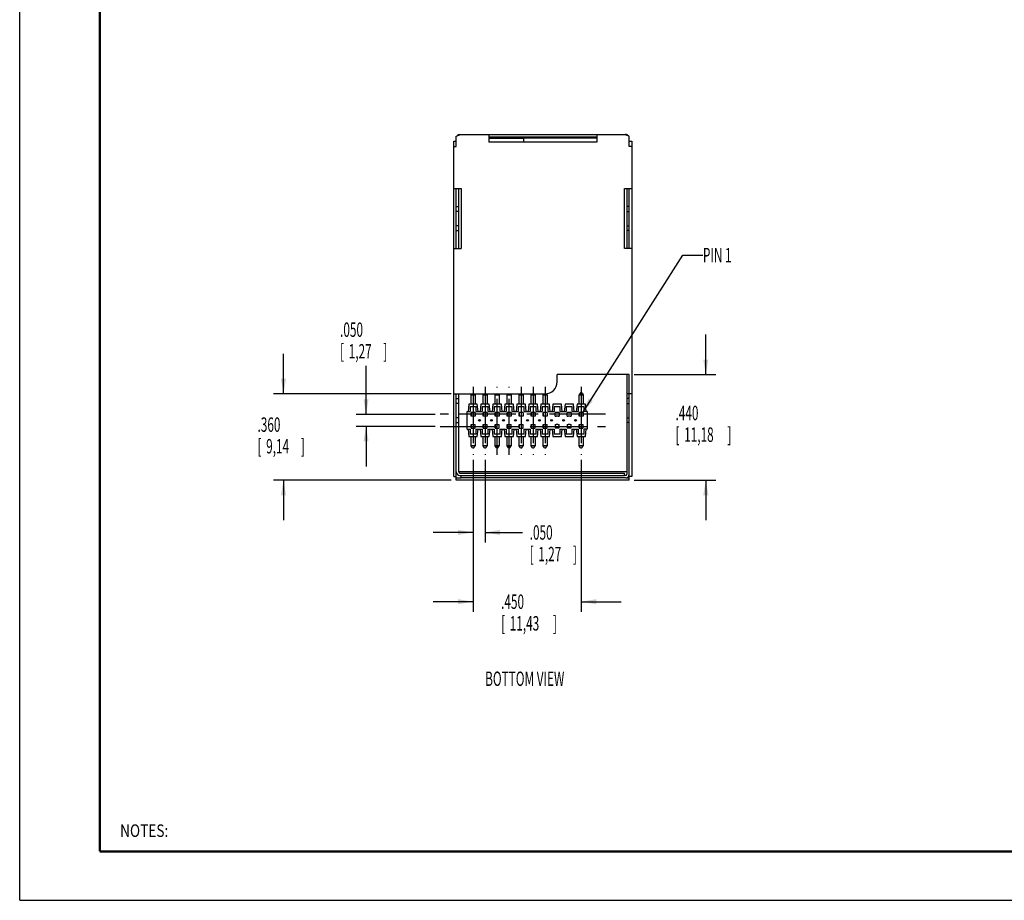
# Model space of a CAD drawing. Extents: x 0 to 34, y 0 to 22.
# Drawn here: x 0 to 12.3, y 0 to 11 of the extents above; entities that cross this region are included whole.
import ezdxf

# ---------------------------------------------------------------- set-up
doc = ezdxf.new("R2010")
doc.units = 0
doc.header["$LTSCALE"] = 1.87
doc.header["$MEASUREMENT"] = 0
doc.linetypes.add('CENTER', pattern=[0.6, 0.375, -0.075, 0.075, -0.075])
doc.layers.get('0').update_dxf_attribs({"linetype": 'CONTINUOUS'})
for name, color, linetype in [('DRAFT_DIM', 7, 'CONTINUOUS'), ('DRAFT_ENT', 7, 'CONTINUOUS'), ('DWG_NOTES', 7, 'CONTINUOUS')]:
    doc.layers.add(name, color=color, linetype=linetype)
doc.styles.get("Standard").update_dxf_attribs({"font": 'txt', "width": 0.6})
doc.dimstyles.new('DIMSTYLE_1', dxfattribs={"dimtxt": 0.18, "dimasz": 0.1875, "dimexe": 0.18, "dimexo": 0.0625, "dimgap": 0.09, "dimtad": 0, "dimtih": 1, "dimtoh": 1, "dimdec": 3, "dimlfac": 0.333333, "dimzin": 4, "dimtxsty": 'STANDARD', "dimblk": '_FILLED', "dimblk1": '_FILLED', "dimblk2": '_FILLED', "dimcen": 0.09, "dimazin": 3, "dimtp": 0.01, "dimtm": 0.01, "dimtfac": 1, "dimtdec": 3, "dimtofl": 0, "dimtmove": 0, "dimatfit": 3, "dimtolj": 1, "dimtzin": 4})

# ---------------------------------------------------------------- blocks, each defined once
blk = doc.blocks.new('_FILLED')
at = {"color": 0, "linetype": 'BYBLOCK'}
blk.add_solid([(0, 0), (-1, 0.167), (-1, -0.167)], dxfattribs=at)
blk = doc.blocks.new('*D5')
at = {"layer": 'DRAFT_DIM', "color": 2, "linetype": 'CONTINUOUS'}
for p, q in [((4.325, 6.07), (4.325, 6.678)), ((5.19, 6.07), (4.2, 6.07)), ((5.19, 5.92), (4.2, 5.92)), ((4.325, 5.92), (4.325, 5.42))]:
    blk.add_line(p, q, dxfattribs=at)
at = {"layer": 'DRAFT_DIM', "color": 2, "linetype": 'CONTINUOUS', "xscale": 0.1875, "yscale": 0.1875, "zscale": 0.1875}
for p, rotation in [((4.325, 6.07), 270), ((4.325, 5.92), 90)]:
    blk.add_blockref('_FILLED', p, dxfattribs=dict(at, rotation=rotation))
at = {"layer": 'DRAFT_DIM', "color": 2, "linetype": 'CONTINUOUS', "width": 0.6}
for s, p in [('.050', (4.001, 7.038)), ('[', (4.001, 6.768)), ('1,27', (4.109, 6.768)), (']', (4.541, 6.768))]:
    blk.add_text(s, height=0.18, dxfattribs=at).set_placement(p)
blk = doc.blocks.new('*D6')
at = {"layer": 'DRAFT_DIM', "color": 2, "linetype": 'CONTINUOUS'}
for p, q in [((5.662, 5.501), (5.662, 4.47)), ((5.812, 5.501), (5.812, 4.47)), ((5.662, 4.595), (5.162, 4.595)), ((5.812, 4.595), (6.279, 4.595))]:
    blk.add_line(p, q, dxfattribs=at)
at = {"layer": 'DRAFT_DIM', "color": 2, "linetype": 'CONTINUOUS', "xscale": 0.1875, "yscale": 0.1875, "zscale": 0.1875}
blk.add_blockref('_FILLED', (5.662, 4.595), dxfattribs=at)
at = {"layer": 'DRAFT_DIM', "color": 2, "linetype": 'CONTINUOUS', "xscale": 0.1875, "yscale": 0.1875, "zscale": 0.1875, "rotation": 180}
blk.add_blockref('_FILLED', (5.812, 4.595), dxfattribs=at)
at = {"layer": 'DRAFT_DIM', "color": 2, "linetype": 'CONTINUOUS', "width": 0.6}
for s, p in [('.050', (6.369, 4.505)), ('[', (6.369, 4.235)), (']', (6.909, 4.235)), ('1,27', (6.477, 4.235))]:
    blk.add_text(s, height=0.18, dxfattribs=at).set_placement(p)
blk = doc.blocks.new('*D7')
at = {"layer": 'DRAFT_DIM', "color": 2, "linetype": 'CONTINUOUS'}
for p, q in [((5.662, 5.501), (5.662, 3.605)), ((7.012, 5.501), (7.012, 3.605)), ((5.662, 3.73), (5.162, 3.73)), ((7.012, 3.73), (7.512, 3.73))]:
    blk.add_line(p, q, dxfattribs=at)
at = {"layer": 'DRAFT_DIM', "color": 2, "linetype": 'CONTINUOUS', "xscale": 0.1875, "yscale": 0.1875, "zscale": 0.1875}
blk.add_blockref('_FILLED', (5.662, 3.73), dxfattribs=at)
at = {"layer": 'DRAFT_DIM', "color": 2, "linetype": 'CONTINUOUS', "xscale": 0.1875, "yscale": 0.1875, "zscale": 0.1875, "rotation": 180}
blk.add_blockref('_FILLED', (7.012, 3.73), dxfattribs=at)
at = {"layer": 'DRAFT_DIM', "color": 2, "linetype": 'CONTINUOUS', "width": 0.6}
for s, p in [('.450', (6.012, 3.64)), ('[', (6.012, 3.37)), ('11,43', (6.12, 3.37)), (']', (6.66, 3.37))]:
    blk.add_text(s, height=0.18, dxfattribs=at).set_placement(p)
blk = doc.blocks.new('*D16')
at = {"layer": 'DRAFT_DIM', "color": 2, "linetype": 'CONTINUOUS'}
for p, q in [((3.294, 6.327), (3.294, 6.827)), ((5.39, 6.327), (3.169, 6.327)), ((5.39, 5.247), (3.169, 5.247)), ((3.294, 5.247), (3.294, 4.747))]:
    blk.add_line(p, q, dxfattribs=at)
at = {"layer": 'DRAFT_DIM', "color": 2, "linetype": 'CONTINUOUS', "xscale": 0.1875, "yscale": 0.1875, "zscale": 0.1875}
for p, rotation in [((3.294, 6.327), 270), ((3.294, 5.247), 90)]:
    blk.add_blockref('_FILLED', p, dxfattribs=dict(at, rotation=rotation))
at = {"layer": 'DRAFT_DIM', "color": 2, "linetype": 'CONTINUOUS', "width": 0.6}
for s, p in [('.360', (2.97, 5.852)), ('[', (2.97, 5.582)), ('9,14', (3.078, 5.582)), (']', (3.51, 5.582))]:
    blk.add_text(s, height=0.18, dxfattribs=at).set_placement(p)
blk = doc.blocks.new('*D17')
at = {"layer": 'DRAFT_DIM', "color": 2, "linetype": 'CONTINUOUS'}
for p, q in [((8.568, 6.567), (8.568, 7.067)), ((7.675, 6.567), (8.693, 6.567)), ((7.675, 5.247), (8.693, 5.247)), ((8.568, 5.247), (8.568, 4.747))]:
    blk.add_line(p, q, dxfattribs=at)
at = {"layer": 'DRAFT_DIM', "color": 2, "linetype": 'CONTINUOUS', "xscale": 0.1875, "yscale": 0.1875, "zscale": 0.1875}
for p, rotation in [((8.568, 6.567), 270), ((8.568, 5.247), 90)]:
    blk.add_blockref('_FILLED', p, dxfattribs=dict(at, rotation=rotation))
at = {"layer": 'DRAFT_DIM', "color": 2, "linetype": 'CONTINUOUS', "width": 0.6}
for s, p in [('.440', (8.19, 5.997)), ('[', (8.19, 5.727)), ('11,18', (8.298, 5.727)), (']', (8.838, 5.727))]:
    blk.add_text(s, height=0.18, dxfattribs=at).set_placement(p)

msp = doc.modelspace()

# ---------------------------------------------------------------- linework, layer by layer
at = {"color": 7, "linetype": 'CONTINUOUS'}
for p, q in [((0, 0), (0, 22)), ((5.4222, 9.417), (5.4222, 9.4813)), ((5.4222, 9.4813), (5.4522, 9.4813)), ((5.4972, 9.567), (5.4972, 9.5642)), ((5.8572, 9.537), (7.2072, 9.537)), ((7.2072, 9.522), (5.8572, 9.522)), ((5.8572, 9.5205), (6.2907, 9.5205)), ((6.2907, 9.522), (6.2907, 9.471)), ((7.5672, 9.567), (7.5672, 9.5642)), ((7.6122, 9.4813), (7.6422, 9.4813)), ((7.6422, 9.4813), (7.6422, 9.417)), ((5.4822, 8.14), (5.4822, 8.89)), ((7.5822, 8.89), (7.5822, 8.14)), ((5.4522, 8.665), (5.4822, 8.665)), ((7.6122, 8.665), (7.5822, 8.665)), ((5.4822, 8.605), (5.4522, 8.605)), ((7.5822, 8.605), (7.6122, 8.605)), ((5.4822, 8.425), (5.4522, 8.425)), ((5.4522, 8.365), (5.4822, 8.365)), ((7.5822, 8.425), (7.6122, 8.425)), ((7.6122, 8.365), (7.5822, 8.365)), ((7.5822, 6.567), (7.5822, 5.322)), ((5.4822, 5.352), (5.4822, 6.327)), ((5.646, 6.327), (5.6382, 6.3135)), ((5.6382, 6.3135), (5.6862, 6.3135)), ((5.6382, 6.198), (5.6382, 6.3135)), ((5.6784, 6.327), (5.6862, 6.3135)), ((5.6862, 6.3135), (5.6862, 6.198)), ((5.796, 6.327), (5.7882, 6.3135)), ((5.7882, 6.3135), (5.8362, 6.3135)), ((5.7882, 6.198), (5.7882, 6.3135)), ((5.8284, 6.327), (5.8362, 6.3135)), ((5.8362, 6.3135), (5.8362, 6.198)), ((5.946, 6.327), (5.9382, 6.3135)), ((5.9382, 6.3135), (5.9862, 6.3135)), ((5.9382, 6.198), (5.9382, 6.3135)), ((5.9784, 6.327), (5.9862, 6.3135)), ((5.9862, 6.3135), (5.9862, 6.198)), ((6.096, 6.327), (6.0882, 6.3135)), ((6.0882, 6.3135), (6.1362, 6.3135)), ((6.0882, 6.198), (6.0882, 6.3135)), ((6.1284, 6.327), (6.1362, 6.3135)), ((6.1362, 6.3135), (6.1362, 6.198)), ((6.246, 6.327), (6.2382, 6.3135)), ((6.2382, 6.3135), (6.2862, 6.3135)), ((6.2382, 6.198), (6.2382, 6.3135)), ((6.2784, 6.327), (6.2862, 6.3135)), ((6.2862, 6.3135), (6.2862, 6.198)), ((6.396, 6.327), (6.3882, 6.3135)), ((6.3882, 6.3135), (6.4362, 6.3135)), ((6.3882, 6.198), (6.3882, 6.3135)), ((6.4284, 6.327), (6.4362, 6.3135)), ((6.4362, 6.3135), (6.4362, 6.198)), ((6.546, 6.327), (6.5382, 6.3135)), ((6.5382, 6.3135), (6.5862, 6.3135)), ((6.5382, 6.198), (6.5382, 6.3135)), ((6.5774, 6.3287), (6.5862, 6.3135)), ((6.5862, 6.3135), (6.5862, 6.198)), ((7.0038, 6.3405), (6.9882, 6.3135)), ((6.9882, 6.3135), (7.0362, 6.3135)), ((6.9882, 6.198), (6.9882, 6.3135)), ((7.0206, 6.3405), (7.0038, 6.3405)), ((7.0206, 6.3405), (7.0362, 6.3135)), ((7.0362, 6.3135), (7.0362, 6.198)), ((7.6122, 6.327), (7.5822, 6.327)), ((5.4522, 6.267), (5.4822, 6.267)), ((5.4822, 6.207), (5.4522, 6.207)), ((5.6097, 6.198), (5.5992, 6.105)), ((5.7147, 6.198), (5.6097, 6.198)), ((5.6247, 6.168), (5.6997, 6.168)), ((5.6247, 6.168), (5.6247, 6.105)), ((5.6997, 6.105), (5.6997, 6.168)), ((5.7252, 6.105), (5.7147, 6.198)), ((5.7597, 6.198), (5.7492, 6.105)), ((5.8647, 6.198), (5.7597, 6.198)), ((5.7747, 6.168), (5.8497, 6.168)), ((5.7747, 6.168), (5.7747, 6.105)), ((5.8497, 6.105), (5.8497, 6.168)), ((5.8752, 6.105), (5.8647, 6.198)), ((5.9097, 6.198), (5.8992, 6.105)), ((6.0147, 6.198), (5.9097, 6.198)), ((5.9247, 6.168), (5.9997, 6.168)), ((5.9247, 6.168), (5.9247, 6.105)), ((5.9997, 6.105), (5.9997, 6.168)), ((6.0252, 6.105), (6.0147, 6.198)), ((6.0597, 6.198), (6.0492, 6.105)), ((6.1647, 6.198), (6.0597, 6.198)), ((6.0747, 6.168), (6.1497, 6.168)), ((6.0747, 6.168), (6.0747, 6.105)), ((6.1497, 6.105), (6.1497, 6.168)), ((6.1752, 6.105), (6.1647, 6.198)), ((6.2097, 6.198), (6.1992, 6.105)), ((6.3147, 6.198), (6.2097, 6.198)), ((6.2247, 6.168), (6.2997, 6.168)), ((6.2247, 6.168), (6.2247, 6.105)), ((6.2997, 6.105), (6.2997, 6.168)), ((6.3252, 6.105), (6.3147, 6.198)), ((6.3597, 6.198), (6.3492, 6.105)), ((6.4647, 6.198), (6.3597, 6.198)), ((6.3747, 6.168), (6.4497, 6.168)), ((6.3747, 6.168), (6.3747, 6.105)), ((6.4497, 6.105), (6.4497, 6.168)), ((6.4752, 6.105), (6.4647, 6.198)), ((6.5097, 6.198), (6.4992, 6.105)), ((6.6147, 6.198), (6.5097, 6.198)), ((6.5247, 6.168), (6.5997, 6.168)), ((6.5247, 6.168), (6.5247, 6.105)), ((6.5997, 6.105), (6.5997, 6.168)), ((6.6252, 6.105), (6.6147, 6.198)), ((6.6597, 6.198), (6.6492, 6.105)), ((6.7647, 6.198), (6.6597, 6.198)), ((6.6747, 6.168), (6.7497, 6.168)), ((6.6747, 6.168), (6.6747, 6.105)), ((6.7497, 6.105), (6.7497, 6.168)), ((6.7752, 6.105), (6.7647, 6.198)), ((6.8097, 6.198), (6.7992, 6.105)), ((6.9147, 6.198), (6.8097, 6.198)), ((6.8247, 6.168), (6.8997, 6.168)), ((6.8247, 6.168), (6.8247, 6.105)), ((6.8997, 6.105), (6.8997, 6.168)), ((6.9252, 6.105), (6.9147, 6.198)), ((6.9597, 6.198), (6.9492, 6.105)), ((7.0647, 6.198), (6.9597, 6.198)), ((6.9747, 6.168), (7.0497, 6.168)), ((6.9747, 6.168), (6.9747, 6.105)), ((7.0497, 6.105), (7.0497, 6.168)), ((7.0752, 6.105), (7.0647, 6.198)), ((7.6122, 6.267), (7.5822, 6.267)), ((7.5822, 6.207), (7.6122, 6.207)), ((5.4822, 6.027), (5.4522, 6.027)), ((5.5872, 6.105), (5.6247, 6.105)), ((5.5872, 5.886), (5.5872, 6.105)), ((5.638, 6.0468), (5.638, 6.0942)), ((5.6862, 6.0945), (5.6382, 6.0945)), ((5.6382, 6.0945), (5.6382, 6.0465)), ((5.6862, 6.0465), (5.6382, 6.0465)), ((5.6862, 6.0945), (5.6862, 6.0465)), ((5.6863, 6.0942), (5.6863, 6.0468)), ((5.6997, 6.105), (5.7747, 6.105)), ((5.788, 6.0468), (5.788, 6.0942)), ((5.8362, 6.0945), (5.7882, 6.0945)), ((5.7882, 6.0945), (5.7882, 6.0465)), ((5.8362, 6.0465), (5.7882, 6.0465)), ((5.8362, 6.0945), (5.8362, 6.0465)), ((5.8363, 6.0942), (5.8363, 6.0468)), ((5.8497, 6.105), (5.9247, 6.105)), ((5.938, 6.0468), (5.938, 6.0942)), ((5.9862, 6.0945), (5.9382, 6.0945)), ((5.9382, 6.0945), (5.9382, 6.0465)), ((5.9862, 6.0465), (5.9382, 6.0465)), ((5.9862, 6.0945), (5.9862, 6.0465)), ((5.9863, 6.0942), (5.9863, 6.0468)), ((5.9997, 6.105), (6.0747, 6.105)), ((6.088, 6.0468), (6.088, 6.0942)), ((6.1362, 6.0945), (6.0882, 6.0945)), ((6.0882, 6.0945), (6.0882, 6.0465)), ((6.1362, 6.0465), (6.0882, 6.0465)), ((6.1362, 6.0945), (6.1362, 6.0465)), ((6.1363, 6.0942), (6.1363, 6.0468)), ((6.1497, 6.105), (6.2247, 6.105)), ((6.238, 6.0468), (6.238, 6.0942)), ((6.2862, 6.0945), (6.2382, 6.0945)), ((6.2382, 6.0945), (6.2382, 6.0465)), ((6.2862, 6.0465), (6.2382, 6.0465)), ((6.2862, 6.0945), (6.2862, 6.0465)), ((6.2863, 6.0942), (6.2863, 6.0468)), ((6.2997, 6.105), (6.3747, 6.105)), ((6.388, 6.0468), (6.388, 6.0942)), ((6.4362, 6.0945), (6.3882, 6.0945)), ((6.3882, 6.0945), (6.3882, 6.0465)), ((6.4362, 6.0465), (6.3882, 6.0465)), ((6.4362, 6.0945), (6.4362, 6.0465)), ((6.4363, 6.0942), (6.4363, 6.0468)), ((6.4497, 6.105), (6.5247, 6.105)), ((6.538, 6.0468), (6.538, 6.0942)), ((6.5862, 6.0945), (6.5382, 6.0945)), ((6.5382, 6.0945), (6.5382, 6.0465)), ((6.5862, 6.0465), (6.5382, 6.0465)), ((6.5862, 6.0945), (6.5862, 6.0465)), ((6.5863, 6.0942), (6.5863, 6.0468)), ((6.5997, 6.105), (6.6747, 6.105)), ((6.7363, 6.0942), (6.688, 6.0942)), ((6.688, 6.0468), (6.688, 6.0942)), ((6.688, 6.0468), (6.7002, 6.0468)), ((6.7242, 6.0477), (6.7002, 6.0477)), ((6.7002, 6.0468), (6.7002, 6.0477)), ((6.7242, 6.0477), (6.7242, 6.0468)), ((6.7242, 6.0468), (6.7363, 6.0468)), ((6.7363, 6.0942), (6.7363, 6.0468)), ((6.7497, 6.105), (6.8247, 6.105)), ((6.8863, 6.0942), (6.838, 6.0942)), ((6.838, 6.0468), (6.838, 6.0942)), ((6.838, 6.0468), (6.8502, 6.0468)), ((6.8742, 6.0477), (6.8502, 6.0477)), ((6.8502, 6.0468), (6.8502, 6.0477)), ((6.8742, 6.0477), (6.8742, 6.0468)), ((6.8742, 6.0468), (6.8863, 6.0468)), ((6.8863, 6.0942), (6.8863, 6.0468)), ((6.8997, 6.105), (6.9747, 6.105)), ((6.988, 6.0468), (6.988, 6.0942)), ((7.0362, 6.0945), (6.9882, 6.0945)), ((6.9882, 6.0945), (6.9882, 6.0465)), ((7.0362, 6.0465), (6.9882, 6.0465)), ((7.0362, 6.0945), (7.0362, 6.0465)), ((7.0363, 6.0942), (7.0363, 6.0468)), ((7.0872, 6.105), (7.0497, 6.105)), ((7.0872, 6.105), (7.0872, 5.886)), ((7.5822, 6.027), (7.6122, 6.027)), ((5.4522, 5.967), (5.4822, 5.967)), ((5.638, 5.9442), (5.638, 5.8968)), ((5.6382, 5.9445), (5.6862, 5.9445)), ((5.6382, 5.8965), (5.6382, 5.9445)), ((5.6862, 5.8965), (5.6862, 5.9445)), ((5.6863, 5.8968), (5.6863, 5.9442)), ((5.788, 5.9442), (5.788, 5.8968)), ((5.7882, 5.9445), (5.8362, 5.9445)), ((5.7882, 5.8965), (5.7882, 5.9445)), ((5.8362, 5.8965), (5.8362, 5.9445)), ((5.8363, 5.8968), (5.8363, 5.9442)), ((5.938, 5.9442), (5.938, 5.8968)), ((5.9382, 5.9445), (5.9862, 5.9445)), ((5.9382, 5.8965), (5.9382, 5.9445)), ((5.9862, 5.8965), (5.9862, 5.9445)), ((5.9863, 5.8968), (5.9863, 5.9442)), ((6.088, 5.9442), (6.088, 5.8968)), ((6.0882, 5.9445), (6.1362, 5.9445)), ((6.0882, 5.8965), (6.0882, 5.9445)), ((6.1362, 5.8965), (6.1362, 5.9445)), ((6.1363, 5.8968), (6.1363, 5.9442)), ((6.238, 5.9442), (6.238, 5.8968)), ((6.2382, 5.9445), (6.2862, 5.9445)), ((6.2382, 5.8965), (6.2382, 5.9445)), ((6.2862, 5.8965), (6.2862, 5.9445)), ((6.2863, 5.8968), (6.2863, 5.9442)), ((6.388, 5.9442), (6.388, 5.8968)), ((6.3882, 5.9445), (6.4362, 5.9445)), ((6.3882, 5.8965), (6.3882, 5.9445)), ((6.4362, 5.8965), (6.4362, 5.9445)), ((6.4363, 5.8968), (6.4363, 5.9442)), ((6.538, 5.9442), (6.538, 5.8968)), ((6.5382, 5.9445), (6.5862, 5.9445)), ((6.5382, 5.8965), (6.5382, 5.9445)), ((6.5862, 5.8965), (6.5862, 5.9445)), ((6.5863, 5.8968), (6.5863, 5.9442)), ((6.688, 5.9442), (6.7002, 5.9442)), ((6.688, 5.9442), (6.688, 5.8968)), ((6.7002, 5.9442), (6.7002, 5.9433)), ((6.7242, 5.9433), (6.7002, 5.9433)), ((6.7242, 5.9442), (6.7363, 5.9442)), ((6.7242, 5.9433), (6.7242, 5.9442)), ((6.7363, 5.8968), (6.7363, 5.9442)), ((6.838, 5.9442), (6.8502, 5.9442)), ((6.838, 5.9442), (6.838, 5.8968)), ((6.8502, 5.9442), (6.8502, 5.9433)), ((6.8742, 5.9433), (6.8502, 5.9433)), ((6.8742, 5.9442), (6.8863, 5.9442)), ((6.8742, 5.9433), (6.8742, 5.9442)), ((6.8863, 5.8968), (6.8863, 5.9442)), ((6.988, 5.9442), (6.988, 5.8968)), ((6.9882, 5.9445), (7.0362, 5.9445)), ((6.9882, 5.8965), (6.9882, 5.9445)), ((7.0362, 5.8965), (7.0362, 5.9445)), ((7.0363, 5.8968), (7.0363, 5.9442)), ((7.6122, 5.967), (7.5822, 5.967)), ((5.5872, 5.886), (5.6247, 5.886)), ((5.5992, 5.886), (5.6097, 5.793)), ((5.6097, 5.793), (5.7147, 5.793)), ((5.6247, 5.886), (5.6247, 5.823)), ((5.6997, 5.823), (5.6247, 5.823)), ((5.6382, 5.8965), (5.6862, 5.8965)), ((5.6382, 5.6775), (5.6382, 5.793)), ((5.6862, 5.793), (5.6862, 5.6775)), ((5.6997, 5.886), (5.7747, 5.886)), ((5.6997, 5.823), (5.6997, 5.886)), ((5.7147, 5.793), (5.7252, 5.886)), ((5.7492, 5.886), (5.7597, 5.793)), ((5.7597, 5.793), (5.8647, 5.793)), ((5.7747, 5.886), (5.7747, 5.823)), ((5.8497, 5.823), (5.7747, 5.823)), ((5.7882, 5.8965), (5.8362, 5.8965)), ((5.7882, 5.6775), (5.7882, 5.793)), ((5.8362, 5.793), (5.8362, 5.6775)), ((5.8497, 5.886), (5.9247, 5.886)), ((5.8497, 5.823), (5.8497, 5.886)), ((5.8647, 5.793), (5.8752, 5.886)), ((5.8992, 5.886), (5.9097, 5.793)), ((5.9097, 5.793), (6.0147, 5.793)), ((5.9247, 5.886), (5.9247, 5.823)), ((5.9997, 5.823), (5.9247, 5.823)), ((5.9382, 5.8965), (5.9862, 5.8965)), ((5.9382, 5.6775), (5.9382, 5.793)), ((5.9862, 5.793), (5.9862, 5.6775)), ((5.9997, 5.886), (6.0747, 5.886)), ((5.9997, 5.823), (5.9997, 5.886)), ((6.0147, 5.793), (6.0252, 5.886)), ((6.0492, 5.886), (6.0597, 5.793)), ((6.0597, 5.793), (6.1647, 5.793)), ((6.0747, 5.886), (6.0747, 5.823)), ((6.1497, 5.823), (6.0747, 5.823)), ((6.0882, 5.8965), (6.1362, 5.8965)), ((6.0882, 5.6775), (6.0882, 5.793)), ((6.1362, 5.793), (6.1362, 5.6775)), ((6.1497, 5.886), (6.2247, 5.886)), ((6.1497, 5.823), (6.1497, 5.886)), ((6.1647, 5.793), (6.1752, 5.886)), ((6.1992, 5.886), (6.2097, 5.793)), ((6.2097, 5.793), (6.3147, 5.793)), ((6.2247, 5.886), (6.2247, 5.823)), ((6.2997, 5.823), (6.2247, 5.823)), ((6.2382, 5.8965), (6.2862, 5.8965)), ((6.2382, 5.6775), (6.2382, 5.793)), ((6.2862, 5.793), (6.2862, 5.6775)), ((6.2997, 5.886), (6.3747, 5.886)), ((6.2997, 5.823), (6.2997, 5.886)), ((6.3147, 5.793), (6.3252, 5.886)), ((6.3492, 5.886), (6.3597, 5.793)), ((6.3597, 5.793), (6.4647, 5.793)), ((6.3747, 5.886), (6.3747, 5.823)), ((6.4497, 5.823), (6.3747, 5.823)), ((6.3882, 5.8965), (6.4362, 5.8965)), ((6.3882, 5.6775), (6.3882, 5.793)), ((6.4362, 5.793), (6.4362, 5.6775)), ((6.4497, 5.886), (6.5247, 5.886)), ((6.4497, 5.823), (6.4497, 5.886)), ((6.4647, 5.793), (6.4752, 5.886)), ((6.4992, 5.886), (6.5097, 5.793)), ((6.5097, 5.793), (6.6147, 5.793)), ((6.5247, 5.886), (6.5247, 5.823)), ((6.5997, 5.823), (6.5247, 5.823)), ((6.5382, 5.8965), (6.5862, 5.8965)), ((6.5382, 5.6775), (6.5382, 5.793)), ((6.5862, 5.793), (6.5862, 5.6775)), ((6.5997, 5.886), (6.6747, 5.886)), ((6.5997, 5.823), (6.5997, 5.886)), ((6.6147, 5.793), (6.6252, 5.886)), ((6.6492, 5.886), (6.6597, 5.793)), ((6.6597, 5.793), (6.7647, 5.793)), ((6.6747, 5.886), (6.6747, 5.823)), ((6.7497, 5.823), (6.6747, 5.823)), ((6.7363, 5.8968), (6.688, 5.8968)), ((6.7497, 5.886), (6.8247, 5.886)), ((6.7497, 5.823), (6.7497, 5.886)), ((6.7647, 5.793), (6.7752, 5.886)), ((6.7992, 5.886), (6.8097, 5.793)), ((6.8097, 5.793), (6.9147, 5.793)), ((6.8247, 5.886), (6.8247, 5.823)), ((6.8997, 5.823), (6.8247, 5.823)), ((6.8863, 5.8968), (6.838, 5.8968)), ((6.8997, 5.886), (6.9747, 5.886)), ((6.8997, 5.823), (6.8997, 5.886)), ((6.9147, 5.793), (6.9252, 5.886)), ((6.9492, 5.886), (6.9597, 5.793)), ((6.9597, 5.793), (7.0647, 5.793)), ((6.9747, 5.886), (6.9747, 5.823)), ((7.0497, 5.823), (6.9747, 5.823)), ((6.9882, 5.8965), (7.0362, 5.8965)), ((6.9882, 5.6775), (6.9882, 5.793)), ((7.0362, 5.793), (7.0362, 5.6775)), ((7.0872, 5.886), (7.0497, 5.886)), ((7.0497, 5.823), (7.0497, 5.886)), ((7.0647, 5.793), (7.0752, 5.886)), ((5.6862, 5.6775), (5.6382, 5.6775)), ((5.6538, 5.6505), (5.6382, 5.6775)), ((5.6706, 5.6505), (5.6862, 5.6775)), ((5.8362, 5.6775), (5.7882, 5.6775)), ((5.8038, 5.6505), (5.7882, 5.6775)), ((5.8206, 5.6505), (5.8362, 5.6775)), ((5.9862, 5.6775), (5.9382, 5.6775)), ((5.9538, 5.6505), (5.9382, 5.6775)), ((5.9706, 5.6505), (5.9862, 5.6775)), ((6.1362, 5.6775), (6.0882, 5.6775)), ((6.1038, 5.6505), (6.0882, 5.6775)), ((6.1206, 5.6505), (6.1362, 5.6775)), ((6.2862, 5.6775), (6.2382, 5.6775)), ((6.2538, 5.6505), (6.2382, 5.6775)), ((6.2706, 5.6505), (6.2862, 5.6775)), ((6.4362, 5.6775), (6.3882, 5.6775)), ((6.4038, 5.6505), (6.3882, 5.6775)), ((6.4206, 5.6505), (6.4362, 5.6775)), ((6.5862, 5.6775), (6.5382, 5.6775)), ((6.5538, 5.6505), (6.5382, 5.6775)), ((6.5706, 5.6505), (6.5862, 5.6775)), ((7.0362, 5.6775), (6.9882, 5.6775)), ((7.0038, 5.6505), (6.9882, 5.6775)), ((7.0206, 5.6505), (7.0362, 5.6775)), ((5.6538, 5.6505), (5.6706, 5.6505)), ((5.8038, 5.6505), (5.8206, 5.6505)), ((5.9538, 5.6505), (5.9706, 5.6505)), ((6.1038, 5.6505), (6.1206, 5.6505)), ((6.2538, 5.6505), (6.2706, 5.6505)), ((6.4038, 5.6505), (6.4206, 5.6505)), ((6.5538, 5.6505), (6.5706, 5.6505)), ((7.0038, 5.6505), (7.0206, 5.6505)), ((5.4222, 5.292), (5.4522, 5.292)), ((5.4522, 5.247), (5.4522, 5.352)), ((7.5822, 5.3505), (5.4822, 5.3505)), ((5.4972, 5.337), (7.5522, 5.337)), ((5.5122, 5.277), (5.5122, 5.307)), ((7.5522, 5.307), (7.5522, 5.337)), ((7.5672, 5.307), (7.5522, 5.307)), ((7.6122, 5.247), (7.6122, 5.322)), ((7.6422, 5.292), (7.6122, 5.292)), ((5.4522, 5.277), (5.5122, 5.277)), ((7.573, 5.277), (7.6122, 5.277)), ((0, 0), (34, 0))]:
    msp.add_line(p, q, dxfattribs=at)
at = {"color": 3, "linetype": 'CONTINUOUS'}
for p, q in [((5.4522, 9.417), (5.4522, 9.5431)), ((5.4972, 9.567), (7.5672, 9.567)), ((5.8572, 9.567), (5.8572, 9.471)), ((7.2072, 9.471), (5.8572, 9.471)), ((7.2072, 9.567), (7.2072, 9.471)), ((7.6122, 9.417), (7.6122, 9.5431)), ((5.4222, 5.292), (5.4222, 9.417)), ((5.4222, 9.417), (5.4522, 9.417)), ((7.6422, 9.417), (7.6122, 9.417)), ((7.6422, 9.417), (7.6422, 5.292)), ((5.4222, 8.89), (5.5122, 8.89)), ((5.4522, 8.14), (5.4522, 8.89)), ((5.5122, 8.89), (5.5122, 8.14)), ((7.5522, 8.14), (7.5522, 8.89)), ((7.5522, 8.89), (7.6422, 8.89)), ((7.6122, 8.14), (7.6122, 8.89)), ((5.4222, 8.14), (5.5122, 8.14)), ((7.6422, 8.14), (7.5522, 8.14)), ((7.6122, 6.567), (6.7122, 6.567)), ((6.7122, 6.477), (6.7122, 6.567)), ((7.6122, 5.322), (7.6122, 6.567)), ((5.4222, 6.327), (6.5622, 6.327)), ((5.4522, 5.352), (5.4522, 6.327)), ((7.6422, 6.327), (7.6122, 6.327)), ((5.4972, 5.307), (7.5522, 5.307)), ((7.6122, 5.247), (5.4522, 5.247)), ((7.5672, 5.277), (5.5122, 5.277))]:
    msp.add_line(p, q, dxfattribs=at)
at = {"color": 7, "linetype": 'CONTINUOUS'}
for points in [[(1, 0.61, 0.03, 0.03, 0), (1, 21.39, 0.03, 0.03, 0)], [(1, 0.61, 0.03, 0.03, 0), (33, 0.61, 0.03, 0.03, 0)]]:
    msp.add_lwpolyline(points, format="xyseb", dxfattribs=at)
for centre, radius in [((5.7419, 5.9955), 0.0112), ((5.7419, 5.9955), 0.0075), ((5.8919, 5.9955), 0.0112), ((6.0419, 5.9955), 0.0112), ((6.1919, 5.9955), 0.0112), ((6.3419, 5.9955), 0.0112), ((6.4919, 5.9955), 0.0112), ((6.6419, 5.9955), 0.0112), ((6.7919, 5.9955), 0.0112), ((6.9419, 5.9955), 0.0112), ((6.9419, 5.9955), 0.0075)]:
    msp.add_circle(centre, radius, dxfattribs=at)
at = {"color": 3, "linetype": 'CONTINUOUS'}
for centre, radius, start, end in [((5.4972, 9.522), 0.045, 90, 134.99441), ((7.5672, 9.522), 0.045, 36.97982, 90), ((6.5622, 6.477), 0.15, 270, 360), ((5.4972, 5.352), 0.045, 180, 270), ((7.5672, 5.322), 0.045, 270, 360)]:
    msp.add_arc(centre, radius, start, end, dxfattribs=at)
at = {"color": 7, "linetype": 'CONTINUOUS'}
for centre, start, end in [((5.4972, 5.352), 180, 270), ((7.5672, 5.322), 270, 360)]:
    msp.add_arc(centre, 0.015, start, end, dxfattribs=at)
at = {"color": 3, "linetype": 'CONTINUOUS'}
for points, knots in [([(5.4522, 9.5431), (5.4552, 9.545), (5.4584, 9.547), (5.4616, 9.5489), (5.4617, 9.5489)], [0, 0, 0, 0, 0.9649204, 1, 1, 1, 1]), ([(5.4617, 9.5489), (5.4646, 9.5506), (5.4714, 9.5544), (5.4823, 9.5595), (5.4912, 9.5626), (5.496, 9.5639), (5.4966, 9.5641)], [0, 0, 0, 0, 0.2640921, 0.6127023, 0.9472877, 1, 1, 1, 1]), ([(5.4975, 9.5643), (5.5006, 9.5651), (5.5076, 9.5665), (5.5148, 9.567), (5.5188, 9.567)], [0, 0, 0, 0, 0.4375858, 1, 1, 1, 1]), ([(7.5455, 9.567), (7.5495, 9.567), (7.5567, 9.5665), (7.5638, 9.5651), (7.5668, 9.5643)], [0, 0, 0, 0, 0.5624142, 1, 1, 1, 1]), ([(7.5677, 9.5641), (7.5684, 9.5639), (7.5731, 9.5626), (7.582, 9.5595), (7.5929, 9.5544), (7.5998, 9.5506), (7.6027, 9.5489)], [0, 0, 0, 0, 0.0527123, 0.3872976, 0.7359076, 1, 1, 1, 1]), ([(7.6027, 9.5489), (7.6028, 9.5489), (7.606, 9.547), (7.6092, 9.545), (7.6122, 9.5431)], [0, 0, 0, 0, 0.0350785, 1, 1, 1, 1])]:
    msp.add_open_spline(points, degree=3, knots=knots, dxfattribs=at)
for points in [[(5.4966, 9.5641), (5.4969, 9.5642), (5.4972, 9.5642), (5.4975, 9.5643)], [(7.5668, 9.5643), (7.5671, 9.5642), (7.5674, 9.5642), (7.5677, 9.5641)]]:
    msp.add_open_spline(points, degree=3, dxfattribs=at)
at = {"layer": 'DRAFT_ENT', "color": 2, "linetype": 'CENTER'}
for p, q in [((5.6622, 6.4123), (5.6622, 5.564)), ((5.8123, 6.4123), (5.8123, 5.564)), ((5.962, 5.564), (5.962, 6.4123)), ((6.112, 5.564), (6.112, 6.4123)), ((6.2622, 6.4123), (6.2622, 5.564)), ((6.4122, 6.4123), (6.4122, 5.564)), ((6.5622, 6.4123), (6.5622, 5.564)), ((7.0122, 6.4123), (7.0122, 5.564)), ((7.3166, 6.0705), (5.2528, 6.0705)), ((5.2528, 5.9205), (7.3166, 5.9205))]:
    msp.add_line(p, q, dxfattribs=at)
at = {"layer": 'DWG_NOTES', "color": 2, "linetype": 'CONTINUOUS'}
for p, q in [((7.0304, 6.0945), (8.2825, 8.0591)), ((8.2825, 8.0591), (8.5325, 8.0591))]:
    msp.add_line(p, q, dxfattribs=at)
msp.add_solid([(7.0304, 6.0945), (7.1048, 6.2694), (7.1575, 6.2358)], dxfattribs=at)

# ---------------------------------------------------------------- texts
at = {"color": 2, "linetype": 'CONTINUOUS', "width": 0.8}
msp.add_text('NOTES:', height=0.15625, dxfattribs=at).set_placement((1.2539, 0.7919))
at = {"layer": 'DWG_NOTES', "color": 2, "linetype": 'CONTINUOUS', "width": 0.6}
for s, p in [('PIN 1', (8.5325, 7.9691)), ('BOTTOM VIEW', (5.8125, 2.6777))]:
    msp.add_text(s, height=0.18, dxfattribs=at).set_placement(p)

# ---------------------------------------------------------------- dimensions: what is measured, and where the dimension line sits
at = {"layer": 'DRAFT_DIM', "color": 2, "linetype": 'CONTINUOUS'}
for base, p1, p2, angle, picture, middle in [((4.3251, 5.9205), (5.1903, 6.0705), (5.1903, 5.9205), 270, '*D5', (4.3251, 6.9928)), ((8.5683, 6.567), (7.6747, 5.247), (7.6747, 6.567), 90, '*D17', (8.5683, 5.9523)), ((3.294, 5.247), (5.3897, 6.327), (5.3897, 5.247), 270, '*D16', (3.294, 5.8066))]:
    dim = msp.add_linear_dim(base=base, p1=p1, p2=p2, angle=angle, dimstyle='DIMSTYLE_1', dxfattribs=at)
    dim.commit()
    dim.dimension.update_dxf_attribs({"geometry": picture, "text_midpoint": middle, "dimtype": 160})
for base, p2, picture, middle in [((5.8123, 4.5946), (5.8123, 5.5015), '*D6', (6.6932, 4.4596)), ((7.0122, 3.73), (7.0122, 5.5015), '*D7', (6.3897, 3.595))]:
    dim = msp.add_linear_dim(base=base, p1=(5.6622, 5.5015), p2=p2, dimstyle='DIMSTYLE_1', dxfattribs=at)
    dim.commit()
    dim.dimension.update_dxf_attribs({"geometry": picture, "text_midpoint": middle, "dimtype": 160})

doc.saveas('drawing.dxf')
